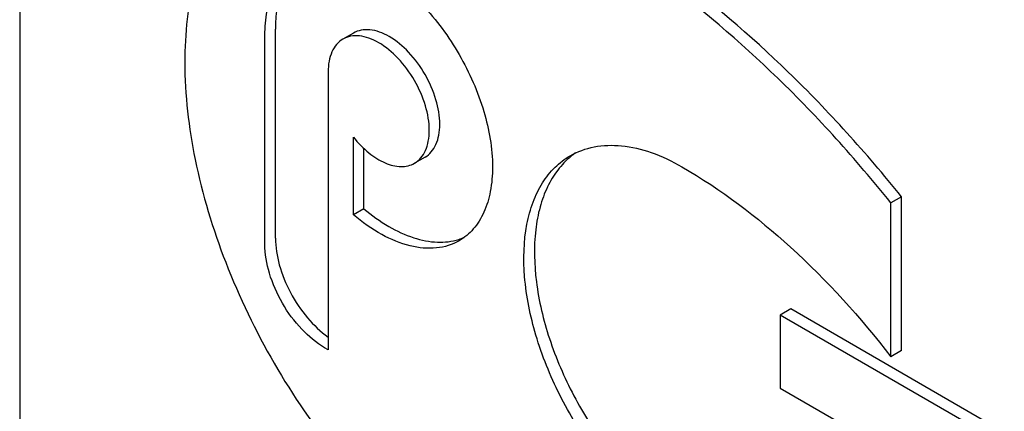
# Model space of a CAD drawing. Units: millimetres. Extents: x 0 to 6269, y -4 to 4433.
# Drawn here: x 4672 to 4692, y 3010 to 3018 of the extents above; entities that cross this region are included whole.
import ezdxf

# ---------------------------------------------------------------- set-up
doc = ezdxf.new("R2010")
doc.units = ezdxf.units.MM
doc.header["$LTSCALE"] = 344.776119
doc.layers.get('0').update_dxf_attribs({"linetype": 'CONTINUOUS'})

msp = doc.modelspace()

# ---------------------------------------------------------------- linework, layer by layer
at = {"color": 7, "linetype": 'Continuous'}
for p, q in [((4671.701, 3040.189), (4671.701, 2917.714)), ((4676.637, 3013.138), (4676.637, 3017.335)), ((4676.849, 3013.26), (4676.849, 3017.457)), ((4678.421, 3017.382), (4678.208, 3017.259)), ((4677.91, 3016.6), (4677.91, 3011.015)), ((4678.419, 3013.727), (4678.419, 3015.288)), ((4678.631, 3013.849), (4678.631, 3015.059)), ((4679.861, 3014.887), (4679.648, 3014.765)), ((4689.45, 3014.092), (4689.238, 3013.97)), ((4689.238, 3010.875), (4689.238, 3013.97)), ((4689.45, 3010.998), (4689.45, 3014.092)), ((4678.631, 3013.849), (4678.419, 3013.727)), ((4687.223, 3011.836), (4687.011, 3011.713)), ((4691.678, 3009.264), (4687.223, 3011.836)), ((4687.011, 3011.713), (4687.011, 3010.244)), ((4691.465, 3009.141), (4687.011, 3011.713)), ((4677.91, 3011.015), (4677.839, 3011.056)), ((4689.45, 3010.998), (4689.238, 3010.875)), ((4687.011, 3010.244), (4688.093, 3009.619))]:
    msp.add_line(p, q, dxfattribs=at)
for centre, radius, start, end in [((4683.759, 3013.719), 1.524, 124.7961, 129.1913), ((4680.207, 3014.294), 1.112, 287.3923, 293.455)]:
    msp.add_arc(centre, radius, start, end, dxfattribs=at)
for points, knots in [([(4689.45, 3014.092), (4688.744, 3014.971), (4687.271, 3016.601), (4684.855, 3018.665), (4682.37, 3020.22), (4680.63, 3020.913), (4679.78, 3021.14)], [0, 0, 0, 0, 0.27865, 0.541132, 0.782473, 1, 1, 1, 1]), ([(4689.238, 3013.97), (4688.531, 3014.849), (4687.059, 3016.479), (4684.643, 3018.543), (4682.158, 3020.097), (4680.418, 3020.79), (4679.567, 3021.017)], [0, 0, 0, 0, 0.27865, 0.541132, 0.782473, 1, 1, 1, 1]), ([(4676.822, 3020.77), (4676.632, 3020.66), (4676.27, 3020.391), (4675.819, 3019.867), (4675.464, 3019.23), (4675.111, 3018.212), (4674.956, 3016.711), (4675.187, 3014.764), (4675.807, 3012.721), (4676.777, 3010.714), (4678.031, 3008.873), (4679.042, 3007.795), (4679.579, 3007.319)], [0, 0, 0, 0, 0.042928, 0.087272, 0.13423, 0.184654, 0.297238, 0.425472, 0.565848, 0.712771, 0.859675, 1, 1, 1, 1]), ([(4677.308, 3018.818), (4677.415, 3018.88), (4677.661, 3018.969), (4678.069, 3018.979), (4678.504, 3018.874), (4679.127, 3018.577), (4679.869, 3017.952), (4680.588, 3016.97), (4681.078, 3015.857), (4681.249, 3014.901), (4681.195, 3014.213), (4681.068, 3013.784), (4680.855, 3013.436), (4680.655, 3013.268), (4680.548, 3013.206)], [0, 0, 0, 0, 0.045429, 0.094071, 0.148152, 0.208606, 0.346854, 0.5, 0.653146, 0.791394, 0.851848, 0.905929, 0.954571, 1, 1, 1, 1]), ([(4676.637, 3017.335), (4676.637, 3017.499), (4676.662, 3017.811), (4676.789, 3018.24), (4677.001, 3018.588), (4677.202, 3018.756), (4677.308, 3018.818)], [0, 0, 0, 0, 0.289799, 0.549048, 0.782227, 1, 1, 1, 1]), ([(4677.327, 3018.798), (4677.248, 3018.726), (4677.106, 3018.552), (4676.957, 3018.234), (4676.867, 3017.862), (4676.849, 3017.596), (4676.849, 3017.457)], [0, 0, 0, 0, 0.219071, 0.455642, 0.715261, 1, 1, 1, 1]), ([(4679.648, 3014.765), (4679.696, 3014.792), (4679.785, 3014.867), (4679.879, 3015.022), (4679.936, 3015.212), (4679.96, 3015.518), (4679.884, 3015.943), (4679.666, 3016.438), (4679.346, 3016.874), (4679.017, 3017.152), (4678.74, 3017.284), (4678.546, 3017.331), (4678.365, 3017.326), (4678.256, 3017.287), (4678.208, 3017.259)], [0, 0, 0, 0, 0.045429, 0.094071, 0.148152, 0.208606, 0.346854, 0.5, 0.653147, 0.791395, 0.851848, 0.905929, 0.954571, 1, 1, 1, 1]), ([(4679.861, 3014.887), (4679.908, 3014.915), (4679.997, 3014.99), (4680.091, 3015.144), (4680.148, 3015.335), (4680.172, 3015.641), (4680.096, 3016.065), (4679.878, 3016.56), (4679.558, 3016.997), (4679.229, 3017.275), (4678.952, 3017.407), (4678.758, 3017.453), (4678.577, 3017.449), (4678.468, 3017.409), (4678.421, 3017.382)], [0, 0, 0, 0, 0.045429, 0.094071, 0.148152, 0.208606, 0.346854, 0.5, 0.653146, 0.791394, 0.851848, 0.905929, 0.954571, 1, 1, 1, 1]), ([(4678.208, 3017.259), (4678.161, 3017.232), (4678.072, 3017.157), (4677.977, 3017.002), (4677.921, 3016.812), (4677.91, 3016.673), (4677.91, 3016.6)], [0, 0, 0, 0, 0.217773, 0.450952, 0.710201, 1, 1, 1, 1]), ([(4678.419, 3015.288), (4678.512, 3015.173), (4678.706, 3014.972), (4679.033, 3014.762), (4679.36, 3014.673), (4679.568, 3014.719), (4679.648, 3014.765)], [0, 0, 0, 0, 0.307924, 0.579291, 0.806229, 1, 1, 1, 1]), ([(4682.784, 3014.915), (4682.932, 3015), (4683.273, 3015.124), (4683.839, 3015.138), (4684.443, 3014.993), (4684.836, 3014.806), (4685.034, 3014.692)], [0, 0, 0, 0, 0.217774, 0.450953, 0.710202, 1, 1, 1, 1]), ([(4685.034, 3007.343), (4684.7, 3007.536), (4684.054, 3008.033), (4683.226, 3008.975), (4682.545, 3010.083), (4682.066, 3011.267), (4681.829, 3012.431), (4681.85, 3013.349), (4682.02, 3013.978), (4682.209, 3014.37), (4682.462, 3014.69), (4682.673, 3014.851), (4682.784, 3014.915)], [0, 0, 0, 0, 0.128679, 0.270272, 0.417427, 0.561774, 0.695445, 0.812711, 0.864676, 0.91251, 0.95714, 1, 1, 1, 1]), ([(4682.796, 3014.9), (4682.699, 3014.82), (4682.518, 3014.631), (4682.31, 3014.284), (4682.162, 3013.876), (4682.044, 3013.238), (4682.07, 3012.334), (4682.341, 3011.204), (4682.83, 3010.07), (4683.502, 3009.016), (4684.305, 3008.123), (4684.926, 3007.65), (4685.246, 3007.466)], [0, 0, 0, 0, 0.04318, 0.088898, 0.138204, 0.191685, 0.311276, 0.445607, 0.588978, 0.73407, 0.873278, 1, 1, 1, 1]), ([(4685.034, 3014.692), (4685.819, 3014.239), (4687.347, 3013.08), (4688.63, 3011.663), (4689.238, 3010.875)], [0, 0, 0, 0, 0.476682, 1, 1, 1, 1]), ([(4678.631, 3013.849), (4678.788, 3013.718), (4679.104, 3013.489), (4679.605, 3013.254), (4680.09, 3013.154), (4680.402, 3013.189), (4680.54, 3013.232)], [0, 0, 0, 0, 0.294639, 0.558774, 0.791788, 1, 1, 1, 1]), ([(4680.548, 3013.206), (4680.41, 3013.126), (4680.077, 3013.025), (4679.529, 3013.083), (4678.956, 3013.323), (4678.597, 3013.577), (4678.419, 3013.727)], [0, 0, 0, 0, 0.206122, 0.435102, 0.699377, 1, 1, 1, 1]), ([(4676.849, 3013.26), (4676.849, 3013.079), (4676.912, 3012.697), (4677.136, 3012.151), (4677.469, 3011.655), (4677.756, 3011.38), (4677.91, 3011.27)], [0, 0, 0, 0, 0.23401, 0.493066, 0.755847, 1, 1, 1, 1]), ([(4677.839, 3011.056), (4677.669, 3011.154), (4677.346, 3011.426), (4676.969, 3011.941), (4676.711, 3012.525), (4676.637, 3012.941), (4676.637, 3013.138)], [0, 0, 0, 0, 0.237218, 0.499999, 0.762781, 1, 1, 1, 1])]:
    msp.add_open_spline(points, degree=3, knots=knots, dxfattribs=at)

doc.saveas('drawing.dxf')
